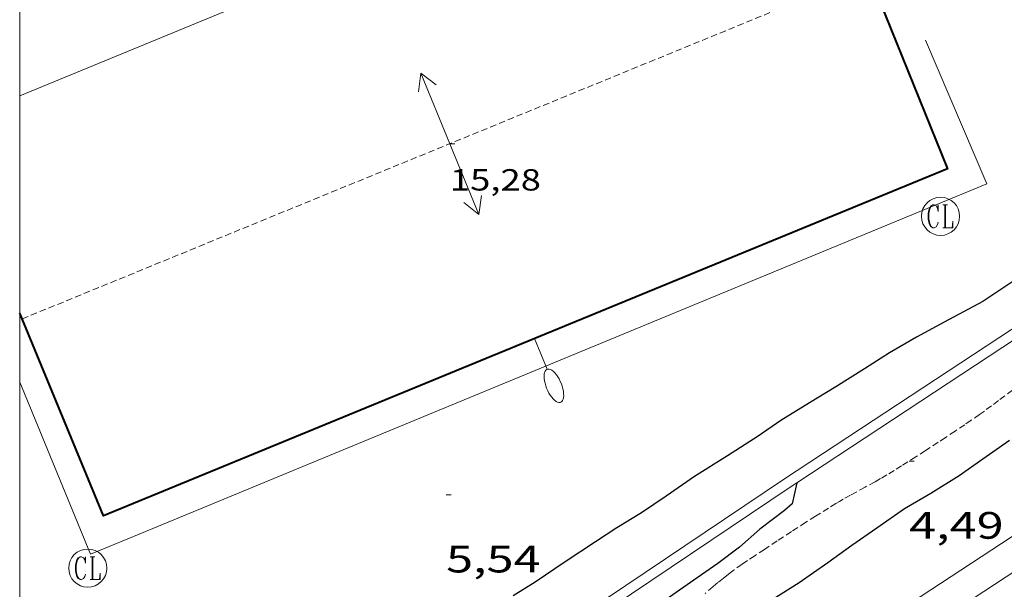
# Model space of a CAD drawing. Units: inches. Extents: x 452000 to 453000, y 4596500 to 4597002.
# Drawn here: x 452000 to 452039, y 4596647 to 4596669 of the extents above; entities that cross this region are included whole.
import ezdxf
from ezdxf.enums import TextEntityAlignment as Align

# ---------------------------------------------------------------- set-up
doc = ezdxf.new("R2010")
doc.units = ezdxf.units.IN
doc.header["$MEASUREMENT"] = 0
doc.linetypes.add('TRAZOS2', pattern=[0.375, 0.25, -0.125])
for name, color, linetype, lineweight in [('CARENER', 7, 'Continuous', 0), ('CORBA MESTRA', 7, 'Continuous', 0), ('CORRIOL', 7, 'Continuous', 0), ('COTA ALTIMETRICA', 7, 'Continuous', 0), ('COTA EDIFICI', 7, 'Continuous', 0), ('FACANA EXTERIOR', 7, 'Continuous', 0), ('FANAL', 7, 'Continuous', 0), ('FERROCARRIL', 7, 'Continuous', 0), ('LINIA VOLUMETRICA', 7, 'Continuous', 0), ('MARC FULL', 7, 'Continuous', 0), ('MUR', 7, 'Continuous', 0), ('REGISTRE CLAVEGUERAM', 7, 'Continuous', 0), ('VORERA', 7, 'Continuous', 0)]:
    doc.layers.add(name, color=color, linetype=linetype, lineweight=lineweight)
doc.styles.add('Style-Arial', font='ARIAL.TTF')

# ---------------------------------------------------------------- blocks, each defined once
blk = doc.blocks.new('SENTIT')
at = {"color": 0, "linetype": 'ByBlock', "lineweight": -2}
blk.add_line((0, 0), (3, 0), dxfattribs=at)
at = {"color": 0, "linetype": 'ByBlock', "lineweight": -2, "flags": 128}
blk.add_lwpolyline([(2.35, 0.376), (3, 0), (2.35, -0.374)], dxfattribs=at)
blk = doc.blocks.new('COTA')
at = {"color": 0, "linetype": 'ByBlock', "lineweight": -2}
blk.add_line((0, 0), (0.2, 0), dxfattribs=at)
blk = doc.blocks.new('FANALP')
at = {"color": 0, "linetype": 'ByBlock', "lineweight": -2, "flags": 128}
for points in [[(1.3, 0), (0, 0)], [(2.7, 0), (2.692, 0.046), (2.668, 0.09), (2.63, 0.132), (2.576, 0.17), (2.51, 0.206), (2.432, 0.236), (2.344, 0.262), (2.248, 0.28), (2.146, 0.294), (2.04, 0.3), (1.936, 0.298), (1.83, 0.292), (1.73, 0.278), (1.636, 0.256), (1.55, 0.23), (1.474, 0.198), (1.41, 0.162), (1.36, 0.122), (1.326, 0.08), (1.304, 0.036), (1.3, -0.01), (1.312, -0.056), (1.34, -0.1), (1.382, -0.14), (1.438, -0.18), (1.508, -0.214), (1.588, -0.242), (1.678, -0.266), (1.776, -0.284), (1.878, -0.296), (1.982, -0.3), (2.088, -0.298), (2.192, -0.288), (2.292, -0.272), (2.384, -0.252), (2.468, -0.224), (2.54, -0.19), (2.602, -0.154), (2.648, -0.112), (2.68, -0.07), (2.698, -0.024), (2.7, 0)]]:
    blk.add_lwpolyline(points, dxfattribs=at)
blk = doc.blocks.new('RCLAVC')
at = {"color": 0, "linetype": 'ByBlock', "lineweight": -2, "flags": 128}
for points in [[(-0.158, 0.43), (-0.122, 0.26), (-0.122, 0.6), (-0.158, 0.43), (-0.228, 0.544), (-0.332, 0.6), (-0.402, 0.6), (-0.508, 0.544), (-0.578, 0.43), (-0.612, 0.316), (-0.648, 0.146), (-0.648, -0.146), (-0.612, -0.316), (-0.578, -0.43), (-0.508, -0.544), (-0.402, -0.6), (-0.332, -0.6), (-0.228, -0.544), (-0.158, -0.43), (-0.122, -0.316)], [(-0.402, 0.6), (-0.472, 0.544), (-0.542, 0.43), (-0.578, 0.316), (-0.612, 0.146), (-0.612, -0.146), (-0.578, -0.316), (-0.542, -0.43), (-0.472, -0.544), (-0.402, -0.6)], [(0.122, 0.6), (0.368, 0.6)], [(0.226, 0.6), (0.226, -0.6)], [(0.262, 0.6), (0.262, -0.6)], [(0.122, -0.6), (0.648, -0.6), (0.648, -0.26), (0.612, -0.6)]]:
    blk.add_lwpolyline(points, dxfattribs=at)
at = {"color": 0, "linetype": 'ByBlock', "lineweight": -2}
blk.add_circle((-0.001401012718677521, -0.0007607361078262329), 1, dxfattribs=at)

msp = doc.modelspace()

# ---------------------------------------------------------------- linework, layer by layer
at = {"layer": 'CARENER', "color": 1, "linetype": 'TRAZOS2', "lineweight": 20, "elevation": 15.29902371957041}
msp.add_lwpolyline([(452000.0957850543, 4596657.290560498), (452033.3316005379, 4596670.902190453)], dxfattribs=at)
at = {"layer": 'CORBA MESTRA', "color": 30, "linetype": 'Continuous', "lineweight": 30, "elevation": 5.000007752000001, "flags": 128}
for points in [[(452039.0628568641, 4596658.792267162), (452037.8388487523, 4596657.973275179), (452037.2798455866, 4596657.670278951), (452036.3238402803, 4596657.166285423), (452035.2318341259, 4596656.578292796), (452034.1698277979, 4596655.961299898), (452033.1918215318, 4596655.335306348), (452032.0678144096, 4596654.626313777), (452031.0258079988, 4596653.994320703), (452029.8988010009, 4596653.302328181), (452029.0137949322, 4596652.683333937), (452027.8147872233, 4596651.91234184), (452026.517779059, 4596651.101350422), (452025.4057715001, 4596650.332357668), (452024.426764929, 4596649.666364064), (452023.4567590092, 4596649.084370522), (452022.6187535597, 4596648.537376033), (452021.427745681, 4596647.742383838), (452020.2587378062, 4596646.943391467), (452019.3897324299, 4596646.412397238)], [(452029.5667471458, 4596646.272319802), (452030.6297537789, 4596646.929312756), (452031.7457615108, 4596647.720305515), (452032.6977681236, 4596648.397299341), (452033.6807748678, 4596649.085292948), (452034.7687823363, 4596649.847285874), (452035.793788478, 4596650.447279027), (452036.909795474, 4596651.141271635), (452037.8408018644, 4596651.793265582), (452038.8888090585, 4596652.527258768)]]:
    msp.add_lwpolyline(points, dxfattribs=at)
at = {"layer": 'CORBA MESTRA', "color": 30, "linetype": 'Continuous', "lineweight": 30, "elevation": 5.000007752000001}
for points in [[(452030.5306323498, 4596650.847659032), (452030.3437768645, 4596650.030319733), (452030.0437743583, 4596649.761321592), (452029.0817673128, 4596649.029327757), (452028.2787606883, 4596648.320332751), (452027.42575454, 4596647.684338237), (452026.4817480611, 4596647.023344375), (452025.5317415426, 4596646.358350552), (452024.6927357804, 4596645.770356007), (452023.6147287522, 4596645.06436309), (452022.7427222484, 4596644.385368654), (452022.5207202805, 4596644.171370007), (452021.6297136485, 4596643.479375695), (452020.6617068592, 4596642.782381958), (452019.8197009254, 4596642.172387402), (452018.744693553, 4596641.420394392), (452017.8666875254, 4596640.8054001), (452016.9786810575, 4596640.134405798), (452016.7266787395, 4596639.880407316), (452016.4356756252, 4596639.52940898), (452016.3176733329, 4596639.251409444), (452016.439342298, 4596639.008066898)], [(452030.5307833609, 4596650.848319582), (452030.5306323498, 4596650.847659032)]]:
    msp.add_lwpolyline(points, dxfattribs=at)
at = {"layer": 'CORRIOL', "color": 7, "linetype": 'TRAZOS2', "lineweight": 0}
msp.add_polyline3d([(452039.0118241663, 4596654.493260883, 4.3160066915264), (452038.4578201813, 4596654.081264448, 4.330006713232001), (452038.1798181948, 4596653.87626624, 4.338006725635201), (452037.9018162159, 4596653.672268032, 4.344006734937601), (452037.7138149001, 4596653.53726925, 4.347006739588802), (452037.3828126342, 4596653.306271403, 4.349006742689601), (452037.1318109477, 4596653.135273042, 4.351006745790401), (452036.7528084404, 4596652.882275525, 4.3540067504416), (452036.3738059483, 4596652.631278012, 4.360006759744001), (452036.08880408, 4596652.443279883, 4.367006770596801), (452035.5878008298, 4596652.11728318, 4.382006793852801), (452035.2107984167, 4596651.876285666, 4.395006814008002), (452034.6427948122, 4596651.51728942, 4.415006845016001), (452034.3567930333, 4596651.341291317, 4.424006858969602), (452034.0707912545, 4596651.165293214, 4.432006871372802), (452033.8237897562, 4596651.01829486, 4.437006879124801), (452033.6047884758, 4596650.894296329, 4.4410068853264), (452033.2197862704, 4596650.682298922, 4.4470068946288), (452032.6397829734, 4596650.366302833, 4.456006908582402), (452032.3517812978, 4596650.204304766, 4.463006919435201), (452032.2097804479, 4596650.121305715, 4.467006925636801), (452032.0677795828, 4596650.036306661, 4.472006933388802), (452031.7767777811, 4596649.858308593, 4.483006950443201), (452031.2707745913, 4596649.54131194, 4.504006983001602), (452030.8927721767, 4596649.300314435, 4.520007007808002), (452030.3277685388, 4596648.936318158, 4.544007045017602), (452029.7647648813, 4596648.569321861, 4.568007082227202), (452029.2577615762, 4596648.237325192, 4.590007116336), (452028.8787590842, 4596647.986327681, 4.607007142692801), (452028.5957571962, 4596647.795329532, 4.619007161297602), (452028.3857557705, 4596647.6503309, 4.6280071752512), (452028.0737535947, 4596647.427332922, 4.642007196956802), (452027.9187524971, 4596647.314333922, 4.649007207809601), (452027.7647513857, 4596647.199334913, 4.656007218662402), (452027.6477505214, 4596647.109335661, 4.661007226414402), (452027.4317488663, 4596646.93533703, 4.669007238817602), (452027.2467473958, 4596646.779338191, 4.675007248120001), (452026.9277447844, 4596646.50034018, 4.684007262073601)], dxfattribs=at)
at = {"layer": 'FACANA EXTERIOR', "color": 1, "linetype": 'Continuous', "lineweight": 40}
msp.add_polyline3d([(452033.3316005379, 4596670.902190453, 15.25604716264608), (452036.4468861329, 4596663.18429382, 13.7470213133488), (452003.2877312528, 4596649.547524272, 13.6590211769136), (452000, 4596657.521531004, 13.66474106514549)], dxfattribs=at)
at = {"layer": 'FERROCARRIL', "color": 7, "linetype": 'Continuous', "lineweight": 20}
for points in [[(452035.0032829057, 4596646.126310728, 5.805866249071524), (452043.3630911029, 4596651.613828436, 5.773212361003338)], [(452035.6617885421, 4596645.123128396, 5.805872187188712), (452044.0215967391, 4596650.610646104, 5.773215398876916)]]:
    msp.add_polyline3d(points, dxfattribs=at)
at = {"layer": 'LINIA VOLUMETRICA', "color": 1, "linetype": 'Continuous', "lineweight": 20, "elevation": 13.63502113970208}
msp.add_lwpolyline([(452035.3340166959, 4596680.6193293), (452000, 4596666.059554668)], dxfattribs=at)
at = {"layer": 'MARC FULL', "color": 0, "linetype": 'Continuous'}
msp.add_lwpolyline([(452000, 4597000), (452000, 4596500)], dxfattribs=at)
at = {"layer": 'MUR', "color": 1, "linetype": 'Continuous', "lineweight": 20}
for points in [[(452000, 4596630.908026071, 4.849315740737235), (452006.3976272464, 4596635.204478438, 5.005007759752001), (452018.3427059727, 4596643.139400108, 5.069007858977601), (452030.0527838187, 4596651.006323454, 5.037007809364801), (452044.8968809476, 4596660.774225969, 4.941007660526401)], [(452030.5306323498, 4596650.847659032, 5.033333534470688), (452045.1138787801, 4596660.444223811, 4.939007657425601)], [(452008.7775696361, 4596636.310292318, 5.014580444313447), (452018.5627038174, 4596642.810397929, 5.067007855876801), (452030.271781662, 4596650.677321281, 5.035007806264001), (452030.5306323498, 4596650.847659032, 5.033333534470688)]]:
    msp.add_polyline3d(points, dxfattribs=at)
at = {"layer": 'VORERA', "color": 1, "linetype": 'Continuous', "lineweight": 0, "elevation": 5.315008240376002, "flags": 128}
msp.add_lwpolyline([(452035.582923118, 4596668.235308207), (452037.9998840563, 4596662.59328112), (452004.2527259504, 4596648.651515562)], dxfattribs=at)
at = {"layer": 'VORERA', "color": 1, "linetype": 'Continuous', "lineweight": 0, "elevation": 5.315008240376002}
msp.add_lwpolyline([(452004.2527259504, 4596648.651515562), (452002.7867191479, 4596648.05452576), (452000, 4596654.807121872)], dxfattribs=at)

# ---------------------------------------------------------------- block references
at = {"layer": 'CARENER', "color": 1, "linetype": 'Continuous', "lineweight": 20, "xscale": 1.000001550399994, "yscale": 1.000001550399986, "zscale": 1.0000015504}
for rotation in [112.2714533386565, 292.2714533386565]:
    msp.add_blockref('SENTIT', (452016.901863335, 4596664.173443652, 15.2830236947632), dxfattribs=dict(at, rotation=rotation))
at = {"layer": 'COTA ALTIMETRICA', "color": 7, "linetype": 'Continuous', "lineweight": 0, "xscale": 1.000001550400009, "yscale": 1.000001550399986, "zscale": 1.0000015504, "rotation": 359.9995652666707}
for p in [(452034.9477966963, 4596651.703287393, 4.488006958195202), (452016.7527584414, 4596650.379423395, 5.536008583014402)]:
    msp.add_blockref('COTA', p, dxfattribs=at)
at = {"layer": 'COTA EDIFICI', "color": 7, "linetype": 'Continuous', "lineweight": 0, "xscale": 1.000001550400009, "yscale": 1.000001550399986, "zscale": 1.0000015504, "rotation": 359.9995652666707}
msp.add_blockref('COTA', (452016.901863335, 4596664.173443652, 15.2830236947632), dxfattribs=at)
at = {"layer": 'FANAL', "color": 7, "linetype": 'Continuous', "lineweight": 0, "xscale": 1.000001550399992, "yscale": 1.000001550399986, "zscale": 1.0000015504, "rotation": 292.3550875341187}
msp.add_blockref('FANALP', (452020.2278103785, 4596656.514406541, 13.7040212466816), dxfattribs=at)
at = {"layer": 'REGISTRE CLAVEGUERAM', "color": 7, "linetype": 'Continuous', "lineweight": 0, "xscale": 0.7500011627999923, "yscale": 0.7500011628000038, "zscale": 0.7500011628000001, "rotation": 359.9995652666702}
for p in [(452036.1808715849, 4596661.32129295, 5.264008161305601), (452002.6767147662, 4596647.499525733, 5.427008414020802)]:
    msp.add_blockref('RCLAVC', p, dxfattribs=at)

# ---------------------------------------------------------------- texts
at = {"layer": 'COTA ALTIMETRICA', "color": 7, "linetype": 'Continuous', "lineweight": 0, "style": 'Style-Arial', "width": 1.333331428571429}
for s, p in [('4,49', (452034.9477815212, 4596649.703284292, 4.488006958195202)), ('5,54', (452016.7527432663, 4596648.379420295, 5.536008583014402))]:
    msp.add_text(s, height=1.05000162792, rotation=359.99956526667, dxfattribs=at).set_placement(p, align=Align.TOP_LEFT)
at = {"layer": 'COTA EDIFICI', "color": 7, "linetype": 'Continuous', "lineweight": 0, "style": 'Style-Arial', "width": 1.25}
msp.add_text('15,28', height=0.8400013023360002, rotation=359.99956526667, dxfattribs=at).set_placement((452016.9018557474, 4596663.173442101, 15.2830236947632), align=Align.TOP_LEFT)

doc.saveas('drawing.dxf')
